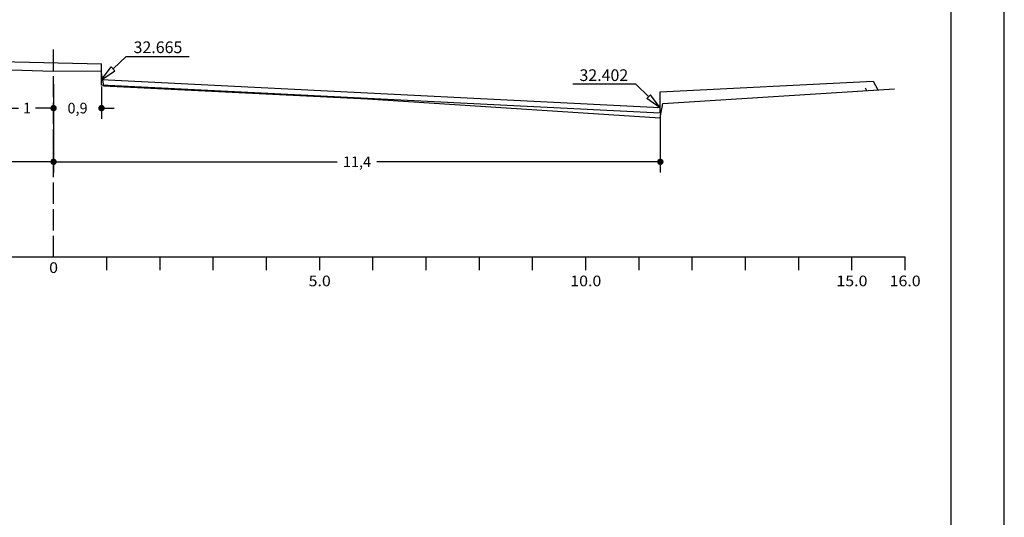
# Model space of a CAD drawing. Extents: x -318 to 1958, y -381 to 387.
# Drawn here: x 928 to 1021, y 27 to 74 of the extents above; entities that cross this region are included whole.
import ezdxf
from ezdxf.enums import TextEntityAlignment as Align

# ---------------------------------------------------------------- set-up
doc = ezdxf.new("R2010")
doc.units = 0
doc.header["$MEASUREMENT"] = 0
doc.linetypes.add('LIN0', pattern=[0])
doc.linetypes.add('LIN1', pattern=[2.5, 2, -0.5])
doc.layers.get('0').update_dxf_attribs({"linetype": 'CONTINUOUS'})
doc.layers.get('DEFPOINTS').update_dxf_attribs({"linetype": 'CONTINUOUS'})
for name, color, linetype in [('COTAS', 20, 'CONTINUOUS'), ('DISTÂNCIAS', 50, 'CONTINUOUS'), ('NOVO', 7, 'CONTINUOUS'), ('SECOES', 7, 'LIN0')]:
    doc.layers.add(name, color=color, linetype=linetype)
doc.styles.add('ROMANS', font='romans')
doc.dimstyles.get("Standard").update_dxf_attribs({"dimtxt": 0.18, "dimasz": 0.18, "dimexe": 0.18, "dimexo": 0.0625, "dimgap": 0.09, "dimtad": 0, "dimtih": 1, "dimtoh": 1, "dimdec": 4, "dimzin": 0, "dimtxsty": 'STANDARD', "dimcen": 0.09, "dimazin": 3, "dimtfac": 1, "dimtdec": 4, "dimtofl": 0, "dimtmove": 0, "dimatfit": 3, "dimtolj": 1, "dimtzin": 0})

# ---------------------------------------------------------------- blocks, each defined once
blk = doc.blocks.new('_DOT')
at = {"color": 0, "linetype": 'BYBLOCK'}
blk.add_line((-0.5, 0), (-1, 0), dxfattribs=at)
at = {"color": 0, "linetype": 'BYBLOCK', "const_width": 0.5}
blk.add_lwpolyline([(-0.25, 0, 1), (0.25, 0, 1)], format="xyb", close=True, dxfattribs=at)
blk = doc.blocks.new('*D160')
at = {"color": 0, "linetype": 'BYBLOCK'}
for p, q in [((873.796, 65.538), (873.796, 59.865)), ((931.296, 61.49), (931.296, 61.865)), ((874.396, 60.865), (900.671, 60.865)), ((930.696, 60.865), (904.421, 60.865))]:
    blk.add_line(p, q, dxfattribs=at)
at = {"layer": 'DEFPOINTS', "color": 0, "linetype": 'BYBLOCK'}
for p in [(873.796, 66.163), (931.296, 60.865), (931.296, 60.865)]:
    blk.add_point(p, dxfattribs=at)
at = {"color": 0, "linetype": 'BYBLOCK', "xscale": 0.6, "yscale": 0.6, "zscale": 0.6, "rotation": 180}
blk.add_blockref('_DOT', (873.796, 60.865), dxfattribs=at)
at = {"color": 0, "linetype": 'BYBLOCK', "xscale": 0.6, "yscale": 0.6, "zscale": 0.6}
blk.add_blockref('_DOT', (931.296, 60.865), dxfattribs=at)
at = {"color": 0, "linetype": 'BYBLOCK', "insert": (902.546, 60.865), "char_height": 1, "attachment_point": 5}
blk.add_mtext('\\A1;11,5', dxfattribs=at)
blk = doc.blocks.new('*D161')
at = {"color": 0, "linetype": 'BYBLOCK'}
for p, q in [((931.296, 65.323), (931.296, 59.865)), ((988.296, 65.323), (988.296, 59.865)), ((931.896, 60.865), (957.921, 60.865)), ((987.696, 60.865), (961.671, 60.865))]:
    blk.add_line(p, q, dxfattribs=at)
at = {"layer": 'DEFPOINTS', "color": 0, "linetype": 'BYBLOCK'}
for p in [(931.296, 65.948), (988.296, 65.948), (931.296, 60.865)]:
    blk.add_point(p, dxfattribs=at)
at = {"color": 0, "linetype": 'BYBLOCK', "xscale": 0.6, "yscale": 0.6, "zscale": 0.6, "rotation": 180}
blk.add_blockref('_DOT', (931.296, 60.865), dxfattribs=at)
at = {"color": 0, "linetype": 'BYBLOCK', "xscale": 0.6, "yscale": 0.6, "zscale": 0.6}
blk.add_blockref('_DOT', (988.296, 60.865), dxfattribs=at)
at = {"color": 0, "linetype": 'BYBLOCK', "insert": (959.796, 60.865), "char_height": 1, "attachment_point": 5}
blk.add_mtext('\\A1;11,4', dxfattribs=at)
blk = doc.blocks.new('*D162')
at = {"color": 0, "linetype": 'BYBLOCK'}
for p, q in [((926.296, 68.161), (926.296, 64.911)), ((931.296, 68.161), (931.296, 64.911)), ((926.896, 65.911), (928.004, 65.911)), ((930.696, 65.911), (929.587, 65.911))]:
    blk.add_line(p, q, dxfattribs=at)
at = {"layer": 'DEFPOINTS', "color": 0, "linetype": 'BYBLOCK'}
for p in [(926.296, 68.786), (931.296, 68.786), (931.296, 65.911)]:
    blk.add_point(p, dxfattribs=at)
at = {"color": 0, "linetype": 'BYBLOCK', "xscale": 0.6, "yscale": 0.6, "zscale": 0.6, "rotation": 180}
blk.add_blockref('_DOT', (926.296, 65.911), dxfattribs=at)
at = {"color": 0, "linetype": 'BYBLOCK', "xscale": 0.6, "yscale": 0.6, "zscale": 0.6}
blk.add_blockref('_DOT', (931.296, 65.911), dxfattribs=at)
at = {"color": 0, "linetype": 'BYBLOCK', "insert": (928.796, 65.911), "char_height": 1, "attachment_point": 5}
blk.add_mtext('\\A1;1', dxfattribs=at)
blk = doc.blocks.new('*D163')
at = {"color": 0, "linetype": 'BYBLOCK'}
for p, q in [((931.296, 67.946), (931.296, 64.911)), ((935.796, 67.946), (935.796, 64.911)), ((930.696, 65.911), (930.096, 65.911)), ((936.396, 65.911), (936.996, 65.911))]:
    blk.add_line(p, q, dxfattribs=at)
at = {"layer": 'DEFPOINTS', "color": 0, "linetype": 'BYBLOCK'}
for p in [(931.296, 68.571), (935.796, 68.571), (931.296, 65.911)]:
    blk.add_point(p, dxfattribs=at)
at = {"color": 0, "linetype": 'BYBLOCK', "xscale": 0.6, "yscale": 0.6, "zscale": 0.6}
blk.add_blockref('_DOT', (931.296, 65.911), dxfattribs=at)
at = {"color": 0, "linetype": 'BYBLOCK', "xscale": 0.6, "yscale": 0.6, "zscale": 0.6, "rotation": 180}
blk.add_blockref('_DOT', (935.796, 65.911), dxfattribs=at)
at = {"color": 0, "linetype": 'BYBLOCK', "insert": (933.546, 65.911), "char_height": 1, "attachment_point": 5}
blk.add_mtext('\\A1;0,9', dxfattribs=at)

msp = doc.modelspace()

# ---------------------------------------------------------------- linework, layer by layer
at = {"layer": 'COTAS'}
for p, q in [((935.796, 68.571), (936.709, 69.787)), ((988.296, 65.948), (987.383, 67.164))]:
    msp.add_line(p, q, dxfattribs=at)
at = {"layer": 'COTAS', "color": 20}
for points in [[(938.105, 70.774), (936.881, 69.606)], [(938.105, 70.774), (944.024, 70.774)], [(985.987, 68.151), (980.068, 68.151)], [(985.987, 68.151), (987.211, 66.984)]]:
    msp.add_lwpolyline(points, dxfattribs=at)
at = {"layer": 'COTAS'}
for points in [[(935.796, 68.571), (937.053, 69.426)], [(936.709, 69.787), (937.053, 69.426)], [(987.383, 67.164), (987.038, 66.803)], [(988.296, 65.948), (987.038, 66.803)]]:
    msp.add_lwpolyline(points, dxfattribs=at)
at = {"layer": 'NOVO', "color": 253}
msp.add_line((1015.611, -14.282), (1015.611, 183.541), dxfattribs=at)
at = {"layer": 'NOVO', "color": 7}
msp.add_line((1020.611, -19.282), (1020.611, 183.541), dxfattribs=at)
at = {"layer": 'SECOES', "color": 4, "linetype": 'LIN1'}
msp.add_line((931.296, 51.926), (931.296, 71.926), dxfattribs=at)
at = {"layer": 'SECOES', "color": 5}
for p in [(926.296, 70.286), (935.796, 68.07)]:
    msp.add_line(p, (935.796, 70.071), dxfattribs=at)
at = {"layer": 'SECOES', "color": 7, "linetype": 'LIN0'}
for p, q in [((926.296, 69.536), (931.296, 69.386)), ((931.296, 69.386), (935.749, 69.412)), ((935.749, 69.412), (935.994, 68.003)), ((935.994, 68.003), (960.796, 66.786)), ((988.546, 66.356), (1010.296, 67.736)), ((960.796, 66.786), (988.296, 64.986)), ((988.296, 64.986), (988.546, 66.356))]:
    msp.add_line(p, q, dxfattribs=at)
at = {"layer": 'SECOES', "color": 5, "linetype": 'LIN0'}
for p, q in [((988.296, 65.948), (935.796, 68.571)), ((935.796, 68.07), (935.771, 68.071)), ((988.296, 65.447), (935.796, 68.07)), ((988.296, 67.448), (1008.296, 68.448)), ((1007.546, 67.816), (1007.675, 67.566)), ((1008.296, 68.448), (1008.722, 67.636)), ((988.296, 65.447), (988.296, 67.448))]:
    msp.add_line(p, q, dxfattribs=at)
at = {"layer": 'SECOES', "color": 4, "linetype": 'LIN0'}
for p, q in [((851.296, 51.926), (1011.296, 51.926)), ((931.296, 51.926), (931.296, 51.926)), ((936.296, 50.676), (936.296, 51.926)), ((941.296, 50.676), (941.296, 51.926)), ((946.296, 50.676), (946.296, 51.926)), ((951.296, 50.676), (951.296, 51.926)), ((956.296, 50.676), (956.296, 51.926)), ((961.296, 50.676), (961.296, 51.926)), ((966.296, 50.676), (966.296, 51.926)), ((971.296, 50.676), (971.296, 51.926)), ((976.296, 50.676), (976.296, 51.926)), ((981.296, 50.676), (981.296, 51.926)), ((986.296, 50.676), (986.296, 51.926)), ((991.296, 50.676), (991.296, 51.926)), ((996.296, 50.676), (996.296, 51.926)), ((1001.296, 50.676), (1001.296, 51.926)), ((1006.296, 50.676), (1006.296, 51.926)), ((1011.296, 50.676), (1011.296, 51.926))]:
    msp.add_line(p, q, dxfattribs=at)

# ---------------------------------------------------------------- texts
at = {"layer": 'COTAS', "color": 20, "style": 'ROMANS'}
for s, p in [('32.665', (941.102, 71.078)), ('32.402', (982.99, 68.455))]:
    msp.add_text(s, height=1.1, dxfattribs=at).set_placement(p, align=Align.CENTER)
at = {"layer": 'SECOES', "color": 1, "style": 'ROMANS'}
for s, width, p, p2 in [('0', 1.029411, (930.879, 50.426), (931.712, 50.426)), ('5.0', 0.930851, (955.254, 49.176), (957.337, 49.176)), ('10.0', 0.914179, (979.837, 49.176), (982.754, 49.176)), ('15.0', 0.914179, (1004.837, 49.176), (1007.754, 49.176)), ('16.0', 0.914179, (1009.837, 49.176), (1012.754, 49.176))]:
    msp.add_text(s, height=1, dxfattribs=dict(at, width=width)).set_placement(p, p2, align=Align.FIT)

# ---------------------------------------------------------------- dimensions: what is measured, and where the dimension line sits
at = {"layer": 'DISTÂNCIAS'}
for base, p1, p2, picture, middle in [((931.296, 65.911), (926.296, 68.786), (931.296, 68.786), '*D162', (928.796, 65.911)), ((931.296, 65.911), (935.796, 68.571), (931.296, 68.571), '*D163', (933.546, 65.911)), ((931.296, 60.865), (873.796, 66.163), (931.296, 60.865), '*D160', (902.546, 60.865)), ((931.296, 60.865), (988.296, 65.948), (931.296, 65.948), '*D161', (959.796, 60.865))]:
    dim = msp.add_linear_dim(base=base, p1=p1, p2=p2, dimstyle='STANDARD', override={"dimtxt": 1, "dimasz": 0.6, "dimexe": 1, "dimexo": 0.625, "dimgap": 0.625, "dimdec": 2, "dimlfac": 0.2, "dimzin": 8, "dimblk1": 'DOT', "dimblk2": 'DOT', "dimsah": 1, "dimcen": 2.5, "dimtdec": 2}, dxfattribs=at)
    dim.commit()
    dim.dimension.update_dxf_attribs({"geometry": picture, "text_midpoint": middle})

doc.saveas('drawing.dxf')
